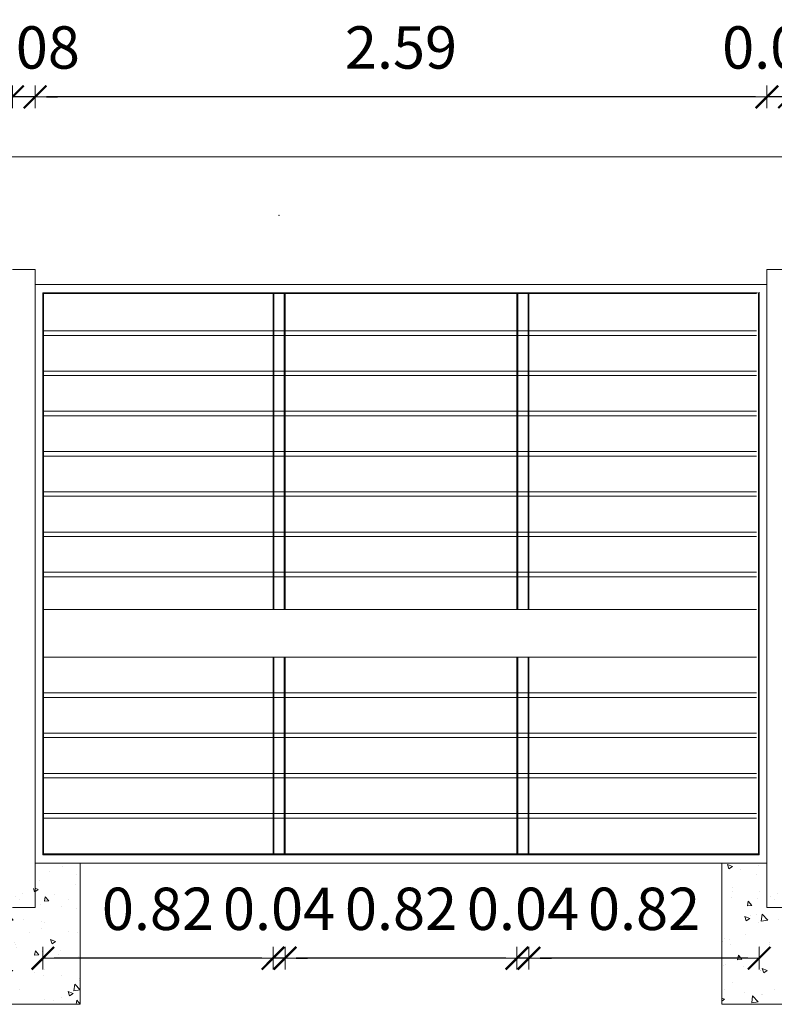
# Model space of a CAD drawing. Units: inches. Extents: x 157 to 584, y 53 to 207.
# Drawn here: x 241 to 244, y 103 to 107 of the extents above; entities that cross this region are included whole.
import ezdxf

# ---------------------------------------------------------------- set-up
doc = ezdxf.new("R2010")
doc.units = ezdxf.units.IN
doc.header["$MEASUREMENT"] = 0
doc.layers.add('ABERTURAS', color=2, linetype='Continuous', lineweight=9)
doc.layers.add('MUROS', color=1, linetype='Continuous', lineweight=30)
doc.layers.add('PAVIMENTOS', color=253, linetype='Continuous')
doc.styles.add('ROMANS_COTAS', font='ROMANS.shx', dxfattribs={"width": 0.7})
doc.dimstyles.new('COTA-S-N-2-50', dxfattribs={"dimscale": 0.5, "dimtxt": 0.3, "dimasz": 0.08, "dimexe": 0, "dimexo": 0, "dimgap": 0.2, "dimtad": 1, "dimzin": 0, "dimdsep": 46, "dimtxsty": 'ROMANS_COTAS', "dimblk1": 'M2_COTA', "dimblk2": 'M2_COTA', "dimsah": 1, "dimcen": 0.1, "dimse1": 1, "dimse2": 1, "dimclrd": 256, "dimclre": 256, "dimclrt": 2, "dimadec": 0, "dimazin": 0, "dimtfac": 1, "dimtix": 1, "dimtmove": 2, "dimatfit": 3, "dimldrblk": 'M2_COTA', "dimfxl": 0, "dimtolj": 1, "dimtzin": 0, "dimarcsym": 0})

# ---------------------------------------------------------------- blocks, each defined once
blk = doc.blocks.new('M2_COTA')
for p, q in [((0, 1), (0, -1)), ((-1, 0), (0, 0))]:
    blk.add_line(p, q)
at = {"const_width": 0.2}
blk.add_lwpolyline([(-1, -1), (1, 1)], dxfattribs=at)
blk = doc.blocks.new('*D51')
at = {"layer": 'ABERTURAS', "lineweight": -2, "ltscale": 0.01}
for p, q in [((243.9792, 106.3171, 0), (243.9392, 106.3171, 0)), ((244.0992, 106.3171, 0), (244.0192, 106.3171, 0)), ((244.1392, 106.3171, 0), (244.1792, 106.3171, 0))]:
    blk.add_line(p, q, dxfattribs=at)
at = {"layer": 'Defpoints', "color": 0, "ltscale": 0.01}
for p in [(244.0192, 106.3171, 0), (244.0192, 106.3171, 0), (244.0992, 106.3171, 0)]:
    blk.add_point(p, dxfattribs=at)
at = {"layer": 'ABERTURAS', "lineweight": -2, "ltscale": 0.01, "xscale": 0.04, "yscale": 0.04, "zscale": 0.04}
blk.add_blockref('M2_COTA', (244.0192, 106.3171, 0), dxfattribs=at)
at = {"layer": 'ABERTURAS', "lineweight": -2, "ltscale": 0.01, "xscale": 0.04, "yscale": 0.04, "zscale": 0.04, "rotation": 180}
blk.add_blockref('M2_COTA', (244.0992, 106.3171, 0), dxfattribs=at)
at = {"layer": 'ABERTURAS', "color": 2, "lineweight": 0, "ltscale": 0.01, "insert": (244.0592, 106.4921, 0), "char_height": 0.15, "attachment_point": 5, "style": 'ROMANS_COTAS'}
blk.add_mtext('\\A1;0.08', dxfattribs=at)
blk = doc.blocks.new('*D53')
at = {"layer": 'ABERTURAS', "lineweight": -2, "ltscale": 0.01}
blk.add_line((243.9517, 103.2659, 0), (243.2158, 103.2659, 0), dxfattribs=at)
at = {"layer": 'Defpoints', "color": 0, "ltscale": 0.01}
for p in [(243.1758, 103.6352, 0), (243.9917, 103.6327, 0), (243.1758, 103.2659, 0)]:
    blk.add_point(p, dxfattribs=at)
at = {"layer": 'ABERTURAS', "lineweight": -2, "ltscale": 0.01, "xscale": 0.04, "yscale": 0.04, "zscale": 0.04, "rotation": 180}
blk.add_blockref('M2_COTA', (243.1758, 103.2659, 0), dxfattribs=at)
at = {"layer": 'ABERTURAS', "lineweight": -2, "ltscale": 0.01, "xscale": 0.04, "yscale": 0.04, "zscale": 0.04}
blk.add_blockref('M2_COTA', (243.9917, 103.2659, 0), dxfattribs=at)
at = {"layer": 'ABERTURAS', "color": 2, "lineweight": 0, "ltscale": 0.01, "insert": (243.5837, 103.4409, 0), "char_height": 0.15, "attachment_point": 5, "style": 'ROMANS_COTAS'}
blk.add_mtext('\\A1;0.82', dxfattribs=at)
blk = doc.blocks.new('*D54')
at = {"layer": 'ABERTURAS', "lineweight": -2, "ltscale": 0.08}
blk.add_line((243.0933, 103.2659, 0), (242.3511, 103.2659, 0), dxfattribs=at)
at = {"layer": 'Defpoints', "color": 0, "ltscale": 0.08}
for p in [(242.3111, 103.6352), (243.1333, 103.6352, 0), (242.3111, 103.2659, 0)]:
    blk.add_point(p, dxfattribs=at)
at = {"layer": 'ABERTURAS', "lineweight": -2, "ltscale": 0.08, "xscale": 0.04, "yscale": 0.04, "zscale": 0.04, "rotation": 180}
blk.add_blockref('M2_COTA', (242.3111, 103.2659, 0), dxfattribs=at)
at = {"layer": 'ABERTURAS', "lineweight": -2, "ltscale": 0.08, "xscale": 0.04, "yscale": 0.04, "zscale": 0.04}
blk.add_blockref('M2_COTA', (243.1333, 103.2659, 0), dxfattribs=at)
at = {"layer": 'ABERTURAS', "color": 2, "lineweight": 0, "ltscale": 0.08, "insert": (242.7222, 103.4409, 0), "char_height": 0.15, "attachment_point": 5, "style": 'ROMANS_COTAS'}
blk.add_mtext('\\A1;0.82', dxfattribs=at)
blk = doc.blocks.new('*D55')
at = {"layer": 'ABERTURAS', "lineweight": -2, "ltscale": 0.08}
blk.add_line((242.2286, 103.2659, 0), (241.4927, 103.2659, 0), dxfattribs=at)
at = {"layer": 'Defpoints', "color": 0, "ltscale": 0.08}
for p in [(241.4527, 103.6327, 0), (242.2686, 103.6352, 0), (241.4527, 103.2659, 0)]:
    blk.add_point(p, dxfattribs=at)
at = {"layer": 'ABERTURAS', "lineweight": -2, "ltscale": 0.08, "xscale": 0.04, "yscale": 0.04, "zscale": 0.04, "rotation": 180}
blk.add_blockref('M2_COTA', (241.4527, 103.2659, 0), dxfattribs=at)
at = {"layer": 'ABERTURAS', "lineweight": -2, "ltscale": 0.08, "xscale": 0.04, "yscale": 0.04, "zscale": 0.04}
blk.add_blockref('M2_COTA', (242.2686, 103.2659, 0), dxfattribs=at)
at = {"layer": 'ABERTURAS', "color": 2, "lineweight": 0, "ltscale": 0.08, "insert": (241.8607, 103.4409, 0), "char_height": 0.15, "attachment_point": 5, "style": 'ROMANS_COTAS'}
blk.add_mtext('\\A1;0.82', dxfattribs=at)
blk = doc.blocks.new('*D56')
at = {"layer": 'ABERTURAS', "lineweight": -2, "ltscale": 0.01}
for p, q in [((243.0933, 103.2659, 0), (243.0533, 103.2659, 0)), ((243.1758, 103.2659, 0), (243.1333, 103.2659, 0)), ((243.2158, 103.2659, 0), (243.2558, 103.2659, 0))]:
    blk.add_line(p, q, dxfattribs=at)
at = {"layer": 'Defpoints', "color": 0, "ltscale": 0.01}
for p in [(243.1333, 103.6352, 0), (243.1758, 103.6352, 0), (243.1333, 103.2659, 0)]:
    blk.add_point(p, dxfattribs=at)
at = {"layer": 'ABERTURAS', "lineweight": -2, "ltscale": 0.01, "xscale": 0.04, "yscale": 0.04, "zscale": 0.04}
blk.add_blockref('M2_COTA', (243.1333, 103.2659, 0), dxfattribs=at)
at = {"layer": 'ABERTURAS', "lineweight": -2, "ltscale": 0.01, "xscale": 0.04, "yscale": 0.04, "zscale": 0.04, "rotation": 180}
blk.add_blockref('M2_COTA', (243.1758, 103.2659, 0), dxfattribs=at)
at = {"layer": 'ABERTURAS', "color": 2, "lineweight": 0, "ltscale": 0.01, "insert": (243.1545, 103.4409, 0), "char_height": 0.15, "attachment_point": 5, "style": 'ROMANS_COTAS'}
blk.add_mtext('\\A1;0.04', dxfattribs=at)
blk = doc.blocks.new('*D57')
at = {"layer": 'ABERTURAS', "lineweight": -2, "ltscale": 0.01}
for p, q in [((242.2286, 103.2659, 0), (242.1886, 103.2659, 0)), ((242.3111, 103.2659, 0), (242.2686, 103.2659, 0)), ((242.3511, 103.2659, 0), (242.3911, 103.2659, 0))]:
    blk.add_line(p, q, dxfattribs=at)
at = {"layer": 'Defpoints', "color": 0, "ltscale": 0.01}
for p in [(242.2686, 103.6352, 0), (242.3111, 103.6352), (242.2686, 103.2659, 0)]:
    blk.add_point(p, dxfattribs=at)
at = {"layer": 'ABERTURAS', "lineweight": -2, "ltscale": 0.01, "xscale": 0.04, "yscale": 0.04, "zscale": 0.04}
blk.add_blockref('M2_COTA', (242.2686, 103.2659, 0), dxfattribs=at)
at = {"layer": 'ABERTURAS', "lineweight": -2, "ltscale": 0.01, "xscale": 0.04, "yscale": 0.04, "zscale": 0.04, "rotation": 180}
blk.add_blockref('M2_COTA', (242.3111, 103.2659, 0), dxfattribs=at)
at = {"layer": 'ABERTURAS', "color": 2, "lineweight": 0, "ltscale": 0.01, "insert": (242.2899, 103.4409, 0), "char_height": 0.15, "attachment_point": 5, "style": 'ROMANS_COTAS'}
blk.add_mtext('\\A1;0.04', dxfattribs=at)
blk = doc.blocks.new('*D58')
at = {"layer": 'ABERTURAS', "lineweight": -2, "ltscale": 0.01}
for p, q in [((241.3052, 106.3171, 0), (241.2652, 106.3171, 0)), ((241.4252, 106.3171, 0), (241.3452, 106.3171, 0)), ((241.4652, 106.3171, 0), (241.5052, 106.3171, 0))]:
    blk.add_line(p, q, dxfattribs=at)
at = {"layer": 'Defpoints', "color": 0, "ltscale": 0.01}
for p in [(241.3452, 106.3171, 0), (241.3452, 106.3171, 0), (241.4252, 106.3171, 0)]:
    blk.add_point(p, dxfattribs=at)
at = {"layer": 'ABERTURAS', "lineweight": -2, "ltscale": 0.01, "xscale": 0.04, "yscale": 0.04, "zscale": 0.04}
blk.add_blockref('M2_COTA', (241.3452, 106.3171, 0), dxfattribs=at)
at = {"layer": 'ABERTURAS', "lineweight": -2, "ltscale": 0.01, "xscale": 0.04, "yscale": 0.04, "zscale": 0.04, "rotation": 180}
blk.add_blockref('M2_COTA', (241.4252, 106.3171, 0), dxfattribs=at)
at = {"layer": 'ABERTURAS', "color": 2, "lineweight": 0, "ltscale": 0.01, "insert": (241.3852, 106.4921, 0), "char_height": 0.15, "attachment_point": 5, "style": 'ROMANS_COTAS'}
blk.add_mtext('\\A1;0.08', dxfattribs=at)
blk = doc.blocks.new('*D59')
at = {"layer": 'ABERTURAS', "lineweight": -2, "ltscale": 0.01}
blk.add_line((243.9792, 106.3171, 0), (241.4652, 106.3171, 0), dxfattribs=at)
at = {"layer": 'Defpoints', "color": 0, "ltscale": 0.01}
for p in [(241.4252, 106.3171, 0), (241.4252, 105.9274, 0), (244.0192, 105.9274, 0)]:
    blk.add_point(p, dxfattribs=at)
at = {"layer": 'ABERTURAS', "lineweight": -2, "ltscale": 0.01, "xscale": 0.04, "yscale": 0.04, "zscale": 0.04, "rotation": 180}
blk.add_blockref('M2_COTA', (241.4252, 106.3171, 0), dxfattribs=at)
at = {"layer": 'ABERTURAS', "lineweight": -2, "ltscale": 0.01, "xscale": 0.04, "yscale": 0.04, "zscale": 0.04}
blk.add_blockref('M2_COTA', (244.0192, 106.3171, 0), dxfattribs=at)
at = {"layer": 'ABERTURAS', "color": 2, "lineweight": 0, "ltscale": 0.01, "insert": (242.7222, 106.4921, 0), "char_height": 0.15, "attachment_point": 5, "style": 'ROMANS_COTAS'}
blk.add_mtext('\\A1;2.59', dxfattribs=at)
blk = doc.blocks.new('*D66')
at = {"layer": 'ABERTURAS', "lineweight": -2, "ltscale": 0.01}
blk.add_line((241.3052, 106.3171, 0), (238.7913, 106.3171, 0), dxfattribs=at)
at = {"layer": 'Defpoints', "color": 0, "ltscale": 0.01}
for p in [(238.7513, 106.3171, 0), (238.7513, 105.9274, 0), (241.3452, 105.9274, 0)]:
    blk.add_point(p, dxfattribs=at)
at = {"layer": 'ABERTURAS', "lineweight": -2, "ltscale": 0.01, "xscale": 0.04, "yscale": 0.04, "zscale": 0.04, "rotation": 180}
blk.add_blockref('M2_COTA', (238.7513, 106.3171, 0), dxfattribs=at)
at = {"layer": 'ABERTURAS', "lineweight": -2, "ltscale": 0.01, "xscale": 0.04, "yscale": 0.04, "zscale": 0.04}
blk.add_blockref('M2_COTA', (241.3452, 106.3171, 0), dxfattribs=at)
at = {"layer": 'ABERTURAS', "color": 2, "lineweight": 0, "ltscale": 0.01, "insert": (240.0483, 106.4921, 0), "char_height": 0.15, "attachment_point": 5, "style": 'ROMANS_COTAS'}
blk.add_mtext('\\A1;2.59', dxfattribs=at)

msp = doc.modelspace()

# ---------------------------------------------------------------- hatches: boundary and pattern name
at = {"layer": 'ABERTURAS', "lineweight": 0, "ltscale": 0.08}
h = msp.add_hatch(dxfattribs=at)
h.set_pattern_fill('AR-CONC', color=1, scale=0.001, style=0)
h.set_pattern_definition([(130, (241.58522, 103.10267), (-0.182185, -0.01594), [0.01905, -0.20955]), (185, (241.58522, 103.10267), (0.035243, 0.191057), [0.01524, -0.16764]), (79.55, (241.57004, 103.10134), (-0.146943, 0.175117), [0.01619, -0.17809]), (133.816, (241.58522, 103.15347), (-0.27108, -0.04204), [0.028575, -0.314325]), (83.364, (241.56263, 103.14996), (-0.2374, 0.24743), [0.024285, -0.267135]), (188.816, (241.58522, 103.15347), (-0.2374, 0.24743), [0.02286, -0.25146]), (159, (241.55982, 103.14077), (-0.151615, -0.102266), [0.01905, -0.20955]), (214, (241.55982, 103.14077), (-0.0618, 0.18419), [0.01524, -0.16764]), (108.55, (241.54719, 103.13225), (-0.213416, 0.081923), [0.01619, -0.17809]), (142.5, (241.58522, 103.10267), (-0.0030886, 0.084555), [0, -0.165608, 0, -0.17018, 0, -0.168275]), (172.5, (241.58522, 103.10267), (-0.06682, 0.10018), [0, -0.097028, 0, -0.161798, 0, -0.064135]), (212.5, (241.641865, 103.10267), (-0.1355906, -0.005729), [0, -0.0635, 0, -0.19812, 0, -0.26289]), (222.5, (241.66726, 103.10267), (-0.14813, 0.025426), [0, -0.08255, 0, -0.131572, 0, -0.18669])])
h.paths.add_polyline_path([(241.1852, 103.6027), (241.3452, 103.6027), (241.3452, 103.5125), (241.4252, 103.5125), (241.4252, 103.6027), (241.5852, 103.6027), (241.5852, 103.1027), (241.1852, 103.1027)])
h = msp.add_hatch(dxfattribs=at)
h.set_pattern_fill('AR-CONC', color=1, scale=0.001, style=0)
h.set_pattern_definition([(130, (244.25916, 103.10267), (-0.182185, -0.01594), [0.01905, -0.20955]), (185, (244.25916, 103.10267), (0.035243, 0.191057), [0.01524, -0.16764]), (79.55, (244.24398, 103.10134), (-0.146943, 0.175117), [0.01619, -0.17809]), (133.816, (244.25916, 103.15347), (-0.27108, -0.04204), [0.028575, -0.314325]), (83.364, (244.23657, 103.14996), (-0.2374, 0.24743), [0.024285, -0.267135]), (188.816, (244.25916, 103.15347), (-0.2374, 0.24743), [0.02286, -0.25146]), (159, (244.23376, 103.14077), (-0.151615, -0.102266), [0.01905, -0.20955]), (214, (244.23376, 103.14077), (-0.0618, 0.18419), [0.01524, -0.16764]), (108.55, (244.22113, 103.13225), (-0.213416, 0.081923), [0.01619, -0.17809]), (142.5, (244.25916, 103.10267), (-0.0030886, 0.084555), [0, -0.165608, 0, -0.17018, 0, -0.168275]), (172.5, (244.25916, 103.10267), (-0.06682, 0.10018), [0, -0.097028, 0, -0.161798, 0, -0.064135]), (212.5, (244.3158, 103.10267), (-0.1355906, -0.005729), [0, -0.0635, 0, -0.19812, 0, -0.26289]), (222.5, (244.3412, 103.10267), (-0.14813, 0.025426), [0, -0.08255, 0, -0.131572, 0, -0.18669])])
h.paths.add_polyline_path([(243.8592, 103.6027), (244.0192, 103.6027), (244.0192, 103.5125), (244.0992, 103.5125), (244.0992, 103.6027), (244.2592, 103.6027), (244.2592, 103.1027), (243.8592, 103.1027)])

# ---------------------------------------------------------------- linework, layer by layer
at = {"layer": 'ABERTURAS', "color": 6, "lineweight": 0, "ltscale": 0.01}
for p, q in [((241.4252, 105.7052, 0), (241.3452, 105.7052, 0)), ((241.4252, 103.446, 0), (241.4252, 105.7052, 0)), ((244.0192, 103.446, 0), (244.0192, 105.7052, 0)), ((244.0992, 105.7052, 0), (244.0192, 105.7052, 0)), ((241.3452, 103.446, 0), (241.4252, 103.446, 0)), ((244.0192, 103.446, 0), (244.0992, 103.446, 0))]:
    msp.add_line(p, q, dxfattribs=at)
at = {"layer": 'ABERTURAS', "color": 6, "lineweight": 0, "ltscale": 0.08}
for p, q in [((244.0192, 105.6527, 0), (241.4252, 105.6527, 0)), ((241.4527, 105.6227, 0), (243.9853, 105.6227, 0)), ((241.4527, 105.6227, 0), (241.4527, 103.6327, 0)), ((241.4527, 105.6202, 0), (243.9828, 105.6202, 0)), ((241.4552, 105.6202, 0), (241.4552, 103.6352, 0)), ((242.2686, 104.5007, 0), (242.2686, 105.6202, 0)), ((242.2711, 104.5007, 0), (242.2711, 105.6202, 0)), ((242.3086, 105.6202, 0), (242.3086, 104.5007, 0)), ((242.3111, 105.6202, 0), (242.3111, 104.5007, 0)), ((243.1333, 104.5007, 0), (243.1333, 105.6202)), ((243.1358, 104.5007, 0), (243.1358, 105.6202)), ((243.1733, 105.6202), (243.1733, 104.5007)), ((243.1758, 105.6202), (243.1758, 104.5007)), ((243.9892, 105.6227, 0), (243.9892, 103.6352, 0)), ((243.9917, 105.6252, 0), (243.9917, 103.6327, 0)), ((242.2686, 103.6352, 0), (242.2686, 104.3322, 0)), ((242.2711, 103.6352, 0), (242.2711, 104.3322, 0)), ((242.3086, 104.3322), (242.3086, 103.6352)), ((242.3111, 104.3322), (242.3111, 103.6352)), ((243.1333, 103.6352, 0), (243.1333, 104.3322)), ((243.1358, 103.6352, 0), (243.1358, 104.3322)), ((243.1733, 104.3322, 0), (243.1733, 103.6352, 0)), ((243.1758, 104.3322, 0), (243.1758, 103.6352, 0)), ((241.4527, 103.6352, 0), (243.9892, 103.6352, 0)), ((241.4527, 103.6327, 0), (243.9917, 103.6327, 0)), ((241.4415, 103.6027, 0), (244.0192, 103.6027, 0))]:
    msp.add_line(p, q, dxfattribs=at)
at = {"layer": 'ABERTURAS', "linetype": 'Continuous', "lineweight": 0, "ltscale": 0.08}
for p, q in [((241.4552, 105.4882, 0), (242.2959, 105.4882, 0)), ((241.4552, 105.4722, 0), (242.2959, 105.4722, 0)), ((242.2711, 105.4882, 0), (242.3086, 105.4882, 0)), ((242.2711, 105.4722, 0), (242.3086, 105.4722, 0)), ((242.3111, 105.4882, 0), (243.1932, 105.4882, 0)), ((242.3111, 105.4722, 0), (243.1932, 105.4722, 0)), ((243.1358, 105.4882, 0), (243.1733, 105.4882, 0)), ((243.1358, 105.4722, 0), (243.1733, 105.4722, 0)), ((243.1865, 105.4882), (243.9828, 105.4882)), ((243.1865, 105.4722), (243.9828, 105.4722)), ((241.4552, 105.3457, 0), (242.2959, 105.3457, 0)), ((242.2711, 105.3457, 0), (242.3086, 105.3457, 0)), ((242.3111, 105.3457, 0), (243.1932, 105.3457, 0)), ((243.1358, 105.3457, 0), (243.1733, 105.3457, 0)), ((243.1865, 105.3457), (243.9828, 105.3457)), ((241.4552, 105.3297, 0), (242.2959, 105.3297, 0)), ((242.2711, 105.3297, 0), (242.3086, 105.3297, 0)), ((242.3111, 105.3297, 0), (243.1932, 105.3297, 0)), ((243.1358, 105.3297, 0), (243.1733, 105.3297, 0)), ((243.1865, 105.3297), (243.9828, 105.3297)), ((241.4552, 105.2032, 0), (242.2959, 105.2032, 0)), ((242.2711, 105.2032, 0), (242.3086, 105.2032, 0)), ((242.3111, 105.2032, 0), (243.1932, 105.2032, 0)), ((242.3111, 105.2032, 0), (243.1932, 105.2032, 0)), ((243.1358, 105.2032, 0), (243.1733, 105.2032, 0)), ((243.1358, 105.2032, 0), (243.1733, 105.2032, 0)), ((243.1865, 105.2032), (243.9828, 105.2032)), ((243.1865, 105.2032), (243.9828, 105.2032)), ((241.4552, 105.1872, 0), (242.2959, 105.1872, 0)), ((242.2711, 105.1872, 0), (242.3086, 105.1872, 0)), ((242.3111, 105.1872, 0), (243.1932, 105.1872, 0)), ((242.3111, 105.1872, 0), (243.1932, 105.1872, 0)), ((243.1358, 105.1872, 0), (243.1733, 105.1872, 0)), ((243.1358, 105.1872, 0), (243.1733, 105.1872, 0)), ((243.1865, 105.1872), (243.9828, 105.1872)), ((243.1865, 105.1872), (243.9828, 105.1872)), ((241.4552, 105.0607, 0), (242.2959, 105.0607, 0)), ((242.2711, 105.0607, 0), (242.3086, 105.0607, 0)), ((242.3111, 105.0607, 0), (243.1932, 105.0607, 0)), ((243.1358, 105.0607, 0), (243.1733, 105.0607, 0)), ((243.1865, 105.0607), (243.9828, 105.0607)), ((241.4552, 105.0447, 0), (242.2959, 105.0447, 0)), ((242.2711, 105.0447, 0), (242.3086, 105.0447, 0)), ((242.3111, 105.0447, 0), (243.1932, 105.0447, 0)), ((243.1358, 105.0447, 0), (243.1733, 105.0447, 0)), ((243.1865, 105.0447), (243.9828, 105.0447)), ((241.4552, 104.9182, 0), (242.2959, 104.9182, 0)), ((242.2711, 104.9182, 0), (242.3086, 104.9182, 0)), ((242.3111, 104.9182, 0), (243.1932, 104.9182, 0)), ((243.1358, 104.9182, 0), (243.1733, 104.9182, 0)), ((243.1865, 104.9182), (243.9828, 104.9182)), ((241.4552, 104.9022, 0), (242.2959, 104.9022, 0)), ((242.2711, 104.9022, 0), (242.3086, 104.9022, 0)), ((242.3111, 104.9022, 0), (243.1932, 104.9022, 0)), ((243.1358, 104.9022, 0), (243.1733, 104.9022, 0)), ((243.1865, 104.9022), (243.9828, 104.9022)), ((241.4552, 104.7757, 0), (242.2959, 104.7757, 0)), ((242.2711, 104.7757, 0), (242.3086, 104.7757, 0)), ((242.3111, 104.7757, 0), (243.1932, 104.7757, 0)), ((242.3111, 104.7757, 0), (243.1932, 104.7757, 0)), ((243.1358, 104.7757, 0), (243.1733, 104.7757, 0)), ((243.1358, 104.7757, 0), (243.1733, 104.7757, 0)), ((243.1865, 104.7757, 0), (243.9828, 104.7757, 0)), ((243.1865, 104.7757), (243.9828, 104.7757)), ((241.4552, 104.7597, 0), (242.2959, 104.7597, 0)), ((242.2711, 104.7597, 0), (242.3086, 104.7597, 0)), ((242.3111, 104.7597, 0), (243.1932, 104.7597, 0)), ((242.3111, 104.7597, 0), (243.1932, 104.7597, 0)), ((243.1358, 104.7597, 0), (243.1733, 104.7597, 0)), ((243.1358, 104.7597, 0), (243.1733, 104.7597, 0)), ((243.1865, 104.7597, 0), (243.9828, 104.7597, 0)), ((243.1865, 104.7597), (243.9828, 104.7597)), ((241.4552, 104.6332, 0), (242.2959, 104.6332, 0)), ((241.4552, 104.6172, 0), (242.2959, 104.6172, 0)), ((242.2711, 104.6332, 0), (242.3086, 104.6332, 0)), ((242.2711, 104.6172, 0), (242.3086, 104.6172, 0)), ((242.3111, 104.6332, 0), (243.1932, 104.6332, 0)), ((242.3111, 104.6172, 0), (243.1932, 104.6172, 0)), ((243.1358, 104.6332, 0), (243.1733, 104.6332, 0)), ((243.1358, 104.6172, 0), (243.1733, 104.6172, 0)), ((243.1865, 104.6332, 0), (243.9828, 104.6332, 0)), ((243.1865, 104.6172, 0), (243.9828, 104.6172, 0)), ((241.4552, 104.5007, 0), (243.9828, 104.5007, 0)), ((241.4552, 104.3322, 0), (243.9828, 104.3322, 0)), ((241.4552, 104.2057, 0), (242.2959, 104.2057, 0)), ((241.4552, 104.1897, 0), (242.2959, 104.1897, 0)), ((242.2711, 104.2057, 0), (242.3086, 104.2057, 0)), ((242.2711, 104.1897, 0), (242.3086, 104.1897, 0)), ((242.3111, 104.2057, 0), (243.1932, 104.2057, 0)), ((242.3111, 104.1897, 0), (243.1932, 104.1897, 0)), ((243.1358, 104.2057, 0), (243.1733, 104.2057, 0)), ((243.1358, 104.1897, 0), (243.1733, 104.1897, 0)), ((243.1865, 104.2057, 0), (243.9828, 104.2057, 0)), ((243.1865, 104.1897, 0), (243.9828, 104.1897, 0)), ((241.4552, 104.0632, 0), (242.2959, 104.0632, 0)), ((241.4552, 104.0472, 0), (242.2959, 104.0472, 0)), ((242.2711, 104.0632, 0), (242.3086, 104.0632, 0)), ((242.2711, 104.0472, 0), (242.3086, 104.0472, 0)), ((242.3111, 104.0632, 0), (243.1932, 104.0632, 0)), ((242.3111, 104.0472, 0), (243.1932, 104.0472, 0)), ((243.1358, 104.0632, 0), (243.1733, 104.0632, 0)), ((243.1358, 104.0472, 0), (243.1733, 104.0472, 0)), ((243.1865, 104.0632, 0), (243.9828, 104.0632, 0)), ((243.1865, 104.0472, 0), (243.9828, 104.0472, 0)), ((241.4552, 103.9207, 0), (242.2959, 103.9207, 0)), ((241.4552, 103.9047, 0), (242.2959, 103.9047, 0)), ((242.2711, 103.9207, 0), (242.3086, 103.9207, 0)), ((242.2711, 103.9047, 0), (242.3086, 103.9047, 0)), ((242.3111, 103.9207, 0), (243.1932, 103.9207, 0)), ((242.3111, 103.9047, 0), (243.1932, 103.9047, 0)), ((243.1358, 103.9207, 0), (243.1733, 103.9207, 0)), ((243.1358, 103.9047, 0), (243.1733, 103.9047, 0)), ((243.1865, 103.9207, 0), (243.9828, 103.9207, 0)), ((243.1865, 103.9047, 0), (243.9828, 103.9047, 0)), ((241.4552, 103.7782, 0), (242.2959, 103.7782, 0)), ((242.2711, 103.7782, 0), (242.3086, 103.7782, 0)), ((242.3111, 103.7782, 0), (243.1932, 103.7782, 0)), ((243.1358, 103.7782, 0), (243.1733, 103.7782, 0)), ((243.1865, 103.7782, 0), (243.9828, 103.7782, 0)), ((241.4552, 103.7622, 0), (242.2959, 103.7622, 0)), ((242.2711, 103.7622, 0), (242.3086, 103.7622, 0)), ((242.3111, 103.7622, 0), (243.1932, 103.7622, 0)), ((243.1358, 103.7622, 0), (243.1733, 103.7622, 0)), ((243.1865, 103.7622, 0), (243.9828, 103.7622, 0))]:
    msp.add_line(p, q, dxfattribs=at)
at = {"layer": 'ABERTURAS', "color": 1, "lineweight": 0, "ltscale": 0.08}
for p, q in [((241.5852, 103.6027, 0), (241.4252, 103.6027, 0)), ((241.5852, 103.6027, 0), (241.4252, 103.6027, 0)), ((241.5852, 103.6027, 0), (241.5852, 103.1027, 0)), ((244.0192, 103.6027, 0), (243.8592, 103.6027, 0)), ((243.8592, 103.6027, 0), (243.8592, 103.1027, 0)), ((244.0192, 103.6027, 0), (243.8592, 103.6027, 0)), ((241.1852, 103.1027, 0), (241.5852, 103.1027, 0)), ((243.8592, 103.1027, 0), (244.2592, 103.1027, 0))]:
    msp.add_line(p, q, dxfattribs=at)
at = {"layer": 'ABERTURAS', "color": 3, "lineweight": 0}
msp.add_line((244.0192, 103.6027, 0), (242.8992, 103.6027), dxfattribs=at)
at = {"layer": 'MUROS', "lineweight": 0}
msp.add_line((249.407, 106.1049), (230.6895, 106.1049), dxfattribs=at)
at = {"layer": 'PAVIMENTOS', "lineweight": 0}
msp.add_point((242.2899, 105.897, 0), dxfattribs=at)

# ---------------------------------------------------------------- dimensions: what is measured, and where the dimension line sits
at = {"layer": 'ABERTURAS', "color": 190, "lineweight": 0, "ltscale": 0.01}
for base, p1, p2, picture, middle in [((238.7513, 106.3171, 0), (241.3452, 105.9274, 0), (238.7513, 105.9274, 0), '*D66', (240.0483, 106.4921, 0)), ((241.3452, 106.3171, 0), (241.4252, 106.3171, 0), (241.3452, 106.3171, 0), '*D58', (241.3852, 106.4921, 0)), ((241.4252, 106.3171, 0), (244.0192, 105.9274, 0), (241.4252, 105.9274, 0), '*D59', (242.7222, 106.4921, 0)), ((244.0192, 106.3171, 0), (244.0992, 106.3171, 0), (244.0192, 106.3171, 0), '*D51', (244.0592, 106.4921, 0)), ((242.2686, 103.2659, 0), (242.3111, 103.6352), (242.2686, 103.6352, 0), '*D57', (242.2899, 103.4409, 0)), ((243.1333, 103.2659, 0), (243.1758, 103.6352, 0), (243.1333, 103.6352, 0), '*D56', (243.1545, 103.4409, 0)), ((243.1758, 103.2659, 0), (243.9917, 103.6327, 0), (243.1758, 103.6352, 0), '*D53', (243.5837, 103.4409, 0))]:
    dim = msp.add_linear_dim(base=base, p1=p1, p2=p2, dimstyle='COTA-S-N-2-50', dxfattribs=at)
    dim.commit()
    dim.dimension.update_dxf_attribs({"geometry": picture, "text_midpoint": middle})
at = {"layer": 'ABERTURAS', "color": 190, "lineweight": 0, "ltscale": 0.08}
for base, p1, p2, picture, middle in [((241.4527, 103.2659, 0), (242.2686, 103.6352, 0), (241.4527, 103.6327, 0), '*D55', (241.8607, 103.4409, 0)), ((242.3111, 103.2659, 0), (243.1333, 103.6352, 0), (242.3111, 103.6352), '*D54', (242.7222, 103.4409, 0))]:
    dim = msp.add_linear_dim(base=base, p1=p1, p2=p2, dimstyle='COTA-S-N-2-50', dxfattribs=at)
    dim.commit()
    dim.dimension.update_dxf_attribs({"geometry": picture, "text_midpoint": middle})

doc.saveas('drawing.dxf')
